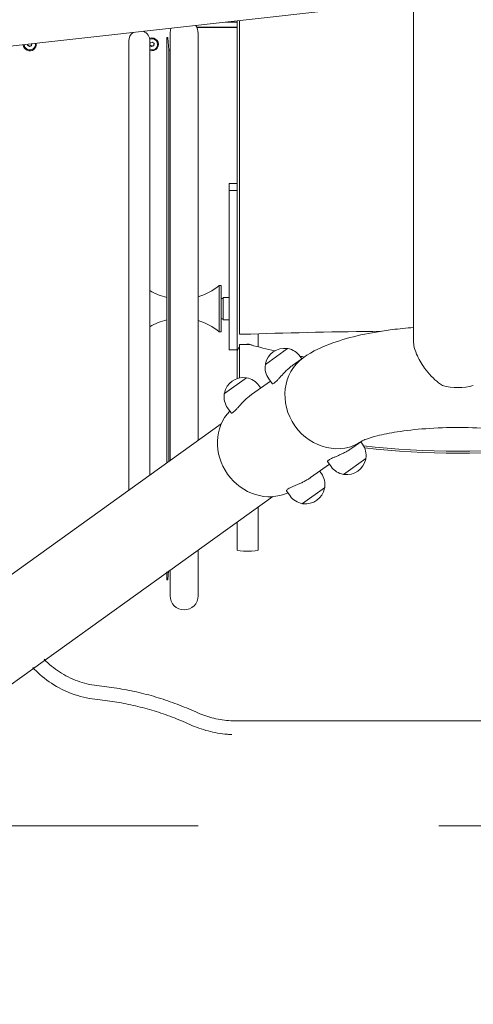
# Model space of a CAD drawing. Units: millimetres. Extents: x -22715 to 3643, y -4943 to 20950.
# Drawn here: x -18865 to -18412, y 15937 to 16919 of the extents above; entities that cross this region are included whole.
import ezdxf

# ---------------------------------------------------------------- set-up
doc = ezdxf.new("R2010")
doc.units = ezdxf.units.MM
doc.header["$MEASUREMENT"] = 0
doc.linetypes.add('Przerywana', pattern=[480, 240, -240])
doc.layers.add('InterSystem-description', color=7, linetype='Continuous')
doc.layers.add('InterSystem-drawing', color=7, linetype='Continuous')

msp = doc.modelspace()

# ---------------------------------------------------------------- linework, layer by layer
at = {"layer": 'InterSystem-description', "color": 7, "linetype": 'Przerywana', "lineweight": 13, "flags": 128}
msp.add_lwpolyline([(-21946.95, 16114.53), (-21946.95, 18664.53), (-14946.95, 18664.53), (-14946.95, 16114.53)], close=True, dxfattribs=at)
at = {"layer": 'InterSystem-drawing', "color": 7, "linetype": 'Continuous', "lineweight": 13}
for p, q in [((-18472.22, 17366.16), (-18472.22, 16598.7)), ((-18973.65, 16881.13), (-18472.22, 16937.03)), ((-18648.27, 16911.22), (-18688.6, 16911.22)), ((-18648.27, 16910.72), (-18688.36, 16910.72)), ((-18648.27, 16916.15), (-18659.49, 16916.15)), ((-18648.27, 16586.65), (-18648.27, 16917.4)), ((-18645.77, 16605.04), (-18645.77, 16917.68)), ((-18715.1, 16904.92), (-18715.1, 16479.08)), ((-18687.1, 16498.99), (-18687.1, 16904.92)), ((-18857.39, 16893.19), (-18857.23, 16894.1)), ((-18855.63, 16891.72), (-18857.39, 16893.19)), ((-18853.46, 16892.49), (-18855.63, 16891.72)), ((-18855.63, 16892.08), (-18855.63, 16891.72)), ((-18853.08, 16894.57), (-18853.46, 16892.49)), ((-18853.46, 16892.49), (-18853.46, 16892.85)), ((-18849.55, 16893.96), (-18849.55, 16894.1)), ((-18756.27, 16897.4), (-18756.27, 16449.81)), ((-18735.27, 16464.74), (-18735.27, 16897.4)), ((-18735.27, 16893.88), (-18734.98, 16895.43)), ((-18733.63, 16891.72), (-18735.27, 16893.08)), ((-18734.98, 16895.43), (-18732.81, 16896.2)), ((-18731.46, 16892.49), (-18733.63, 16891.72)), ((-18733.63, 16892.08), (-18733.63, 16891.72)), ((-18732.81, 16896.2), (-18731.05, 16894.73)), ((-18731.05, 16894.73), (-18731.46, 16892.49)), ((-18731.46, 16892.49), (-18731.46, 16892.85)), ((-18727.55, 16893.96), (-18727.55, 16894.1)), ((-18718.27, 16900.4), (-18718.27, 16476.83)), ((-18716.27, 16888.44), (-18717.27, 16900.44)), ((-18716.27, 16888.44), (-18716.27, 16478.25)), ((-18656.27, 16748.25), (-18656.27, 16755.3)), ((-18648.27, 16755.3), (-18656.27, 16755.3)), ((-18656.27, 16589.36), (-18656.27, 16748.25)), ((-18648.27, 16748.25), (-18656.27, 16748.25)), ((-18666.27, 16653.4), (-18666.27, 16607.4)), ((-18664.27, 16653.4), (-18666.27, 16653.4)), ((-18664.27, 16653.4), (-18664.27, 16607.4)), ((-18662.27, 16640.4), (-18664.27, 16640.4)), ((-18662.27, 16641.4), (-18662.27, 16619.4)), ((-18662.27, 16641.4), (-18656.27, 16641.4)), ((-18662.27, 16620.4), (-18664.27, 16620.4)), ((-18662.27, 16619.4), (-18656.27, 16619.4)), ((-18664.27, 16607.4), (-18666.27, 16607.4)), ((-18645.77, 16605.04), (-18637.77, 16605.04)), ((-18627.27, 16592.32), (-18627.27, 16605.31)), ((-18648.27, 16589.36), (-18656.27, 16589.36)), ((-18648.27, 16560.56), (-18648.27, 16586.65)), ((-18637.77, 16594.61), (-18645.77, 16594.61)), ((-18645.77, 16561.24), (-18645.77, 16594.61)), ((-18597.82, 16590.54), (-18619.91, 16574.83)), ((-18592.72, 16573.89), (-18582.19, 16581.39)), ((-18583.64, 16580.35), (-18585.38, 16582.8)), ((-18638.86, 16561.35), (-18660.95, 16545.65)), ((-18633.77, 16544.71), (-18614.94, 16558.1)), ((-18613.15, 16555.59), (-18616.68, 16560.54)), ((-18624.69, 16551.17), (-18626.42, 16553.61)), ((-18654.19, 16526.4), (-18657.72, 16531.36)), ((-18664.08, 16515.36), (-19370.71, 16009.01)), ((-18533.84, 16491.09), (-18523.63, 16498.36)), ((-18524.76, 16497.55), (-18523.03, 16495.11)), ((-18541.88, 16465.11), (-18519.8, 16480.81)), ((-18574.89, 16461.91), (-18556.06, 16475.3)), ((-18557.85, 16477.81), (-18554.32, 16472.85)), ((-18565.81, 16468.37), (-18564.07, 16465.92)), ((-18582.92, 16435.92), (-18560.84, 16451.63)), ((-18612.56, 16442.91), (-19319.19, 15936.56)), ((-18598.89, 16448.63), (-18595.36, 16443.67)), ((-18627.27, 16389.64), (-18627.27, 16432.45)), ((-18648.27, 16389.64), (-18648.27, 16417.52)), ((-18687.1, 16343.97), (-18687.1, 16389.91)), ((-18718.27, 16367.74), (-18718.27, 16360.4)), ((-18716.55, 16368.96), (-18717.27, 16360.36)), ((-18715.1, 16369.99), (-18715.1, 16343.97)), ((-18208.22, 16219.15), (-18648.22, 16219.15))]:
    msp.add_line(p, q, dxfattribs=at)
for centre, radius, start, end in [((-18701.1, 16904.92), 14, 0, 34.23607), ((-18745.77, 16897.4), 10.5, 126.55368, 180), ((-18745.77, 16897.4), 10.5, 0, 66.16898), ((-18717.77, 16900.4), 0.5, 4.76364, 180), ((-18701.1, 16904.92), 14, 158.48658, 180), ((-18704.27, 16909.23), 24, 240, 243.1749), ((-18704.27, 16699.83), 60, 238.89493, 256.5083), ((-18704.27, 16699.83), 60, 286.62816, 309.29648), ((-18704.27, 16560.97), 60, 103.4917, 121.10507), ((-18704.27, 16560.97), 60, 50.70352, 73.37184), ((-18600.9, 16571.49), 19.33, 82.16329, 168.66994), ((-18598.33, 16590.14), 0.5, 39.25623, 82.16329), ((-18597.7, 16590.38), 0.2, 79.92418, 125.41661), ((-18601.03, 16571.67), 19.2, 35.41661, 79.92418), ((-18601.03, 16571.67), 19.2, 170.90905, 215.41661), ((-18619.79, 16574.67), 0.2, 125.41661, 170.90905), ((-18619.36, 16575.18), 0.5, 168.66994, 211.57699), ((-18641.94, 16542.3), 19.33, 82.16329, 168.66994), ((-18639.37, 16560.95), 0.5, 39.25623, 82.16329), ((-18638.75, 16561.19), 0.2, 79.92418, 125.41661), ((-18642.07, 16542.48), 19.2, 35.41661, 79.92418), ((-18642.07, 16542.48), 19.2, 170.90905, 215.41661), ((-18660.83, 16545.49), 0.2, 125.41661, 170.90905), ((-18660.4, 16546), 0.5, 168.66994, 211.57699), ((-18538.67, 16483.98), 19.2, 350.90905, 35.41661), ((-18538.8, 16484.16), 19.33, 262.16329, 348.66994), ((-18520.34, 16480.47), 0.5, 348.66994, 31.57699), ((-18519.91, 16480.98), 0.2, 305.41661, 350.90905), ((-18538.67, 16483.98), 19.2, 215.41661, 259.92418), ((-18579.72, 16454.79), 19.2, 350.90905, 35.41661), ((-18542, 16465.27), 0.2, 259.92418, 305.41661), ((-18541.37, 16465.51), 0.5, 219.25623, 262.16329), ((-18579.85, 16454.98), 19.33, 262.16329, 348.66994), ((-18561.39, 16451.28), 0.5, 348.66994, 31.57699), ((-18560.95, 16451.79), 0.2, 305.41661, 350.90905), ((-18579.72, 16454.79), 19.2, 215.41661, 259.92418), ((-18583.04, 16436.09), 0.2, 259.92418, 305.41661), ((-18582.41, 16436.33), 0.5, 219.25623, 262.16329), ((-18717.77, 16360.4), 0.5, 180, 355.23636), ((-18701.1, 16343.97), 14, 180, 0)]:
    msp.add_arc(centre, radius, start, end, dxfattribs=at)
for centre, major_axis, ratio, start_param, end_param in [((-18733.22, 16893.96), (6.5, 0), 0.98597, 4.392087, 8.224945), ((-18855.22, 16893.96), (6.5, 0), 0.98597, 3.196694, 6.45327), ((-18855.22, 16893.96), (5.67, 0), 0.98597, 3.188267, 6.461697), ((-18733.22, 16893.96), (5.67, 0), 0.98597, 4.34311, 8.250112), ((-18427.77, 16514.39), (798.88, 0), 0.117542, 1.666932, 1.832596), ((-18637.77, 16606.51), (12.5, 0), 0.117542, 4.712389, 4.974188), ((-18637.77, 16586.65), (10.5, 0), 0.792437, 2.437045, 3.141593), ((-18637.77, 16586.65), (10.5, 0), 0.792437, 0.961, 1.865663), ((-18637.77, 16582.37), (12.5, 0), 0.979044, 1.308997, 1.570796), ((-18427.77, 17349.68), (798.88, 0), 0.979044, 4.45059, 4.481645), ((-18552.75, 16539.99), (-29.44, 41.4), 0.907673, 0, 3.132599), ((-18552.75, 16539.99), (-29.44, 41.4), 0.907673, 0, 3.132599), ((-18427.77, 17349.68), (798.88, 0), 0.979044, 4.51367, 4.519166), ((-18427.77, 16583.14), (44.45, 0), 0.707107, 4.359375, 5.065403), ((-18620.13, 16492.07), (-29.44, 41.4), 0.907673, 0.171491, 2.970102), ((-18427.77, 17270.26), (798.88, 0), 0.979044, 4.594101, 4.830677), ((-18427.77, 17270.26), (800.88, 0), 0.979044, 4.595711, 4.829067), ((-18637.77, 16389.64), (10.5, 0), 0.117542, 3.141593, 6.283185)]:
    msp.add_ellipse(centre, major_axis=major_axis, ratio=ratio, start_param=start_param, end_param=end_param, dxfattribs=at)
for points in [[(-18857.34, 16893.51), (-18856.77, 16893.07), (-18856.2, 16892.6), (-18855.63, 16892.08)], [(-18855.63, 16892.08), (-18854.91, 16892.38), (-18854.18, 16892.63), (-18853.46, 16892.85)], [(-18853.46, 16892.85), (-18853.35, 16893.47), (-18853.25, 16894.04), (-18853.15, 16894.56)], [(-18735.34, 16893.51), (-18734.77, 16893.07), (-18734.2, 16892.6), (-18733.63, 16892.08)], [(-18733.63, 16892.08), (-18732.91, 16892.38), (-18732.18, 16892.63), (-18731.46, 16892.85)], [(-18731.46, 16892.85), (-18731.34, 16893.54), (-18731.22, 16894.19), (-18731.11, 16894.78)]]:
    msp.add_open_spline(points, degree=3, dxfattribs=at)
for points, knots in [([(-18582.19, 16581.39), (-18572.41, 16588.34), (-18562.89, 16592.54), (-18552.79, 16596.17), (-18535.01, 16602.55), (-18515.19, 16606.63), (-18493.32, 16609.44), (-18486.44, 16610.32), (-18479.4, 16611.06), (-18472.22, 16611.65)], [0, 0, 0, 0, 1, 1, 1, 2, 2, 2, 3, 3, 3, 3]), ([(-18472.22, 16598.7), (-18472.22, 16597.19), (-18472.06, 16595.59), (-18471.76, 16593.91), (-18471.24, 16591.09), (-18470.31, 16588.11), (-18469.04, 16585.08), (-18467.06, 16580.37), (-18464.3, 16575.61), (-18461.04, 16571.12), (-18456.85, 16565.36), (-18452, 16560.28), (-18447.08, 16556.44), (-18445.81, 16555.45), (-18444.5, 16554.51), (-18443.14, 16553.65)], [0, 0, 0, 0, 1, 1, 1, 2, 2, 2, 3, 3, 3, 4, 4, 4, 5, 5, 5, 5]), ([(-18611.31, 16556.05), (-18610.89, 16556.35), (-18610.4, 16556.76), (-18609.85, 16557.27), (-18609.3, 16557.78), (-18608.69, 16558.4), (-18608.03, 16559.09), (-18607.37, 16559.79), (-18606.65, 16560.56), (-18605.91, 16561.38), (-18605.17, 16562.19), (-18604.4, 16563.04), (-18603.62, 16563.88), (-18602.84, 16564.72), (-18602, 16565.61), (-18601.12, 16566.52), (-18600.24, 16567.42), (-18599.32, 16568.33), (-18598.38, 16569.21), (-18597.43, 16570.1), (-18596.47, 16570.95), (-18595.52, 16571.74), (-18594.57, 16572.53), (-18593.62, 16573.25), (-18592.72, 16573.89)], [0, 0, 0, 0, 1, 1, 1, 2, 2, 2, 3, 3, 3, 4, 4, 4, 5, 5, 5, 6, 6, 6, 7, 7, 7, 8, 8, 8, 8]), ([(-18613.15, 16555.59), (-18613.13, 16555.55), (-18613.1, 16555.53), (-18613.08, 16555.5), (-18612.93, 16555.38), (-18612.7, 16555.37), (-18612.4, 16555.46), (-18612.1, 16555.55), (-18611.73, 16555.76), (-18611.31, 16556.05)], [0, 0, 0, 0, 1, 1, 1, 2, 2, 2, 3, 3, 3, 3]), ([(-18654.19, 16526.4), (-18654.17, 16526.37), (-18654.15, 16526.34), (-18654.12, 16526.32), (-18653.97, 16526.2), (-18653.74, 16526.18), (-18653.44, 16526.28), (-18653.14, 16526.37), (-18652.77, 16526.57), (-18652.35, 16526.87), (-18651.93, 16527.17), (-18651.45, 16527.57), (-18650.89, 16528.09), (-18650.34, 16528.6), (-18649.73, 16529.21), (-18649.07, 16529.91), (-18648.41, 16530.6), (-18647.7, 16531.38), (-18646.96, 16532.19), (-18646.21, 16533), (-18645.44, 16533.85), (-18644.66, 16534.69), (-18643.88, 16535.54), (-18643.04, 16536.43), (-18642.16, 16537.33), (-18641.28, 16538.23), (-18640.36, 16539.15), (-18639.42, 16540.03), (-18638.48, 16540.91), (-18637.52, 16541.76), (-18636.56, 16542.55), (-18635.61, 16543.34), (-18634.67, 16544.07), (-18633.77, 16544.71)], [0, 0, 0, 0, 1, 1, 1, 2, 2, 2, 3, 3, 3, 4, 4, 4, 5, 5, 5, 6, 6, 6, 7, 7, 7, 8, 8, 8, 9, 9, 9, 10, 10, 10, 11, 11, 11, 11]), ([(-18523.76, 16498.29), (-18523.76, 16498.29), (-18523.62, 16498.36), (-18523.37, 16498.5), (-18522.71, 16498.83), (-18521.26, 16499.51), (-18519.2, 16500.27), (-18516.51, 16501.27), (-18512.78, 16502.44), (-18508.29, 16503.58), (-18502.7, 16504.99), (-18495.94, 16506.36), (-18488.4, 16507.53), (-18479.76, 16508.87), (-18470.1, 16509.96), (-18459.94, 16510.69), (-18449.1, 16511.48), (-18437.68, 16511.87), (-18426.28, 16511.83), (-18414.69, 16511.8), (-18403.13, 16511.32), (-18392.23, 16510.44), (-18381.56, 16509.57), (-18371.53, 16508.32), (-18362.76, 16506.82), (-18354.66, 16505.42), (-18347.62, 16503.79), (-18342.26, 16502.22), (-18337.82, 16500.91), (-18334.52, 16499.61), (-18332.89, 16498.85), (-18332.17, 16498.51), (-18331.78, 16498.29), (-18331.78, 16498.29)], [0, 0, 0, 0, 1, 1, 1, 2, 2, 2, 3, 3, 3, 4, 4, 4, 5, 5, 5, 6, 6, 6, 7, 7, 7, 8, 8, 8, 9, 9, 9, 10, 10, 10, 11, 11, 11, 11]), ([(-18533.84, 16491.09), (-18534.75, 16490.45), (-18535.74, 16489.8), (-18536.8, 16489.16), (-18537.86, 16488.52), (-18538.98, 16487.89), (-18540.12, 16487.29), (-18541.26, 16486.69), (-18542.43, 16486.12), (-18543.57, 16485.59), (-18544.71, 16485.05), (-18545.83, 16484.55), (-18546.88, 16484.09), (-18547.93, 16483.63), (-18548.99, 16483.18), (-18550, 16482.75), (-18551.01, 16482.31), (-18551.97, 16481.89), (-18552.85, 16481.5), (-18553.72, 16481.1), (-18554.51, 16480.73), (-18555.17, 16480.37), (-18555.84, 16480.02), (-18556.38, 16479.69), (-18556.8, 16479.4)], [0, 0, 0, 0, 1, 1, 1, 2, 2, 2, 3, 3, 3, 4, 4, 4, 5, 5, 5, 6, 6, 6, 7, 7, 7, 8, 8, 8, 8]), ([(-18556.8, 16479.4), (-18557.21, 16479.1), (-18557.53, 16478.82), (-18557.72, 16478.56), (-18557.9, 16478.31), (-18557.96, 16478.09), (-18557.9, 16477.91), (-18557.88, 16477.87), (-18557.87, 16477.84), (-18557.85, 16477.81)], [0, 0, 0, 0, 1, 1, 1, 2, 2, 2, 3, 3, 3, 3]), ([(-18574.89, 16461.91), (-18575.79, 16461.27), (-18576.78, 16460.62), (-18577.84, 16459.98), (-18578.9, 16459.33), (-18580.02, 16458.71), (-18581.16, 16458.11), (-18582.31, 16457.51), (-18583.47, 16456.94), (-18584.61, 16456.4), (-18585.76, 16455.86), (-18586.87, 16455.37), (-18587.92, 16454.91), (-18588.97, 16454.45), (-18590.03, 16454), (-18591.04, 16453.56), (-18592.05, 16453.13), (-18593.02, 16452.71), (-18593.89, 16452.31), (-18594.76, 16451.92), (-18595.55, 16451.54), (-18596.21, 16451.19), (-18596.88, 16450.84), (-18597.42, 16450.51), (-18597.84, 16450.21)], [0, 0, 0, 0, 1, 1, 1, 2, 2, 2, 3, 3, 3, 4, 4, 4, 5, 5, 5, 6, 6, 6, 7, 7, 7, 8, 8, 8, 8]), ([(-18597.84, 16450.21), (-18598.26, 16449.91), (-18598.57, 16449.63), (-18598.76, 16449.38), (-18598.95, 16449.12), (-18599.01, 16448.9), (-18598.94, 16448.72), (-18598.93, 16448.69), (-18598.91, 16448.66), (-18598.89, 16448.63)], [0, 0, 0, 0, 1, 1, 1, 2, 2, 2, 3, 3, 3, 3]), ([(-18787.21, 16240.45), (-18794.95, 16241.21), (-18802.6, 16242.85), (-18809.96, 16245.32), (-18817.32, 16247.79), (-18824.4, 16251.1), (-18831.01, 16255.14), (-18837.63, 16259.19), (-18843.77, 16263.99), (-18849.28, 16269.41), (-18850.3, 16270.4), (-18851.29, 16271.42), (-18852.26, 16272.46)], [0, 0, 0, 0, 1, 1, 1, 2, 2, 2, 3, 3, 3, 4, 4, 4, 4]), ([(-18785.77, 16254.09), (-18792.42, 16254.75), (-18798.99, 16256.16), (-18805.32, 16258.28), (-18811.64, 16260.41), (-18817.72, 16263.24), (-18823.4, 16266.72), (-18829.08, 16270.2), (-18834.35, 16274.31), (-18839.08, 16278.96), (-18839.65, 16279.52), (-18840.2, 16280.08), (-18840.75, 16280.65)], [0, 0, 0, 0, 1, 1, 1, 2, 2, 2, 3, 3, 3, 4, 4, 4, 4]), ([(-18689.43, 16228.11), (-18695.5, 16230.88), (-18701.66, 16233.45), (-18707.91, 16235.82), (-18714.15, 16238.19), (-18720.47, 16240.35), (-18726.86, 16242.3), (-18733.25, 16244.26), (-18739.71, 16246), (-18746.22, 16247.52), (-18752.72, 16249.05), (-18759.28, 16250.36), (-18765.88, 16251.46), (-18772.48, 16252.56), (-18779.11, 16253.43), (-18785.77, 16254.09)], [0, 0, 0, 0, 1, 1, 1, 2, 2, 2, 3, 3, 3, 4, 4, 4, 5, 5, 5, 5]), ([(-18695.5, 16215.71), (-18701.27, 16218.35), (-18707.14, 16220.8), (-18713.08, 16223.05), (-18719.03, 16225.3), (-18725.05, 16227.36), (-18731.13, 16229.22), (-18737.21, 16231.08), (-18743.36, 16232.74), (-18749.55, 16234.19), (-18755.75, 16235.64), (-18761.99, 16236.89), (-18768.27, 16237.94), (-18774.55, 16238.98), (-18780.87, 16239.82), (-18787.21, 16240.45)], [0, 0, 0, 0, 1, 1, 1, 2, 2, 2, 3, 3, 3, 4, 4, 4, 5, 5, 5, 5]), ([(-18648.22, 16219.15), (-18651.06, 16219.15), (-18653.89, 16219.27), (-18656.72, 16219.51), (-18659.54, 16219.76), (-18662.36, 16220.12), (-18665.15, 16220.6), (-18667.94, 16221.09), (-18670.71, 16221.69), (-18673.45, 16222.41), (-18676.19, 16223.13), (-18678.9, 16223.96), (-18681.57, 16224.92), (-18684.23, 16225.87), (-18686.86, 16226.93), (-18689.43, 16228.11)], [0, 0, 0, 0, 1, 1, 1, 2, 2, 2, 3, 3, 3, 4, 4, 4, 5, 5, 5, 5]), ([(-18653.58, 16205.56), (-18655.04, 16205.63), (-18656.51, 16205.72), (-18657.97, 16205.85), (-18661.21, 16206.13), (-18664.43, 16206.54), (-18667.64, 16207.1), (-18670.84, 16207.65), (-18674.02, 16208.34), (-18677.16, 16209.17), (-18680.31, 16209.99), (-18683.41, 16210.95), (-18686.47, 16212.04), (-18689.53, 16213.14), (-18692.54, 16214.36), (-18695.5, 16215.71)], [0, 0, 0, 0, 1, 1, 1, 2, 2, 2, 3, 3, 3, 4, 4, 4, 5, 5, 5, 5])]:
    msp.add_open_spline(points, degree=3, knots=knots, dxfattribs=at)

doc.saveas('drawing.dxf')
